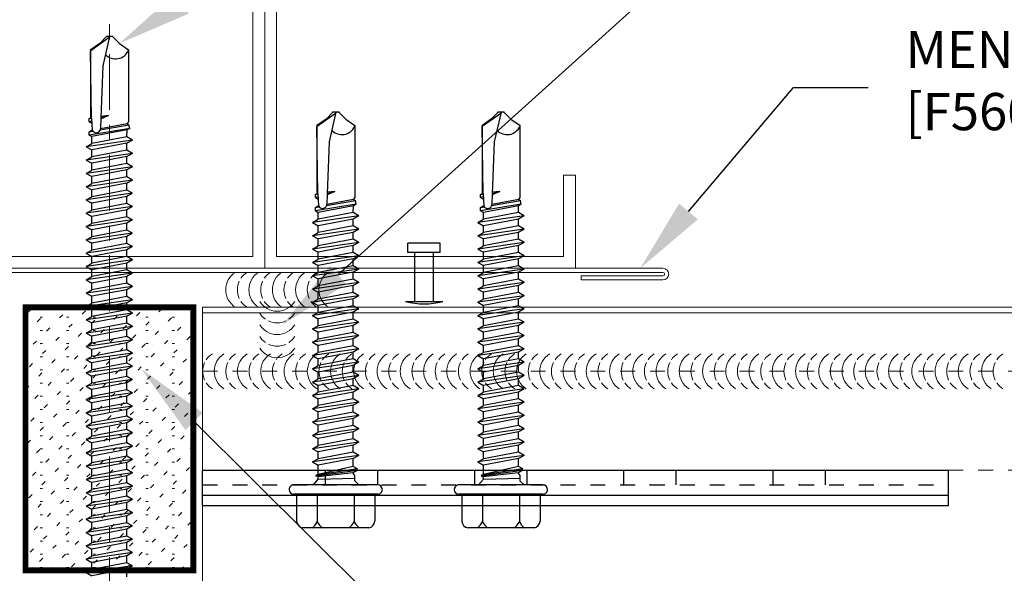
# Model space of a CAD drawing. Units: inches. Extents: x -1783 to 1007, y 3067 to 3410.
# Drawn here: x -584 to -577, y 3322 to 3325 of the extents above; entities that cross this region are included whole.
import ezdxf
from ezdxf import colors
from ezdxf.entities.mleader import LeaderData, LeaderLine
from ezdxf.math import Vec2, Vec3

# ---------------------------------------------------------------- set-up
doc = ezdxf.new("R2010")
doc.units = ezdxf.units.IN
doc.header["$LTSCALE"] = 0.5
doc.header["$MEASUREMENT"] = 0
doc.header["$PDSIZE"] = 1
for name, pattern in [('CENTER2', [1.125, 0.75, -0.125, 0.125, -0.125]), ('DASHED', [0.75, 0.5, -0.25]), ('HIDDEN2', [0.1875, 0.125, -0.0625])]:
    doc.linetypes.add(name, pattern=pattern)
doc.layers.get('0').update_dxf_attribs({"linetype": 'CONTINUOUS'})
doc.layers.get('Defpoints').update_dxf_attribs({"linetype": 'CONTINUOUS'})
for name, color, linetype, lineweight in [('_BYOTHERS', 9, 'CONTINUOUS', 5), ('_CENTERLINE', 3, 'CENTER2', 0), ('_DIM', 6, 'CONTINUOUS', 5), ('_HATCH', 6, 'CONTINUOUS', 0), ('_PANEL', 4, 'CONTINUOUS', 13), ('_SEALANT', 3, 'CONTINUOUS', 5), ('_TRIM', 4, 'CONTINUOUS', 9)]:
    doc.layers.add(name, color=color, linetype=linetype, lineweight=lineweight)
doc.layers.add('_FASTENER', color=1, linetype='CONTINUOUS')
doc.styles.add('Metl-Span BOLD', font='txt', dxfattribs={"height": 0.0625})
doc.styles.add('ROMANS', font='ROMANS.SHX')
doc.styles.get("Standard").update_dxf_attribs({"font": 'romans.shx', "height": 0.0625})

# ---------------------------------------------------------------- blocks, each defined once
blk = doc.blocks.new('1616PNC')
for p, q in [((-0.05, -0.225), (-0.05, 0.225)), ((0, -0.225), (0, 0.225)), ((-0.2307, -0.1779), (-0.2307, 0.1779)), ((-0.05, 0.21), (-0.195, 0.21)), ((0, 0.1197), (0.0303, 0.0941)), ((0.0443, 0.0941), (0.0473, 0.1064)), ((0.0469, 0.106), (0.0473, 0.1064)), ((0.0779, -0.1163), (0.0469, 0.106)), ((0.0473, 0.1064), (0.0505, 0.0951)), ((0.123, 0.1239), (0.1058, 0.0941)), ((0.1587, -0.1239), (0.123, 0.1239)), ((0.123, 0.1239), (0.1401, 0.0941)), ((0.1944, 0.1239), (0.1772, 0.0941)), ((0.2301, -0.1239), (0.1944, 0.1239)), ((0.1944, 0.1239), (0.2116, 0.0941)), ((0.2658, 0.1239), (0.2486, 0.0941)), ((0.3015, -0.1239), (0.2658, 0.1239)), ((0.2658, 0.1239), (0.283, 0.0941)), ((0.3372, 0.1239), (0.3201, 0.0941)), ((0.373, -0.1239), (0.3372, 0.1239)), ((0.3372, 0.1239), (0.3544, 0.0941)), ((0.4087, 0.1239), (0.3915, 0.0941)), ((0.4444, -0.1239), (0.4087, 0.1239)), ((0.4087, 0.1239), (0.4259, 0.0941)), ((0.4801, 0.1239), (0.4629, 0.0941)), ((0.5158, -0.1239), (0.4801, 0.1239)), ((0.4801, 0.1239), (0.4973, 0.0941)), ((0.5515, 0.1239), (0.5343, 0.0941)), ((0.5872, -0.1239), (0.5515, 0.1239)), ((0.5515, 0.1239), (0.5687, 0.0941)), ((0.623, 0.1239), (0.6058, 0.0941)), ((0.6587, -0.1239), (0.623, 0.1239)), ((0.623, 0.1239), (0.6401, 0.0941)), ((0.6944, 0.1239), (0.6772, 0.0941)), ((0.7301, -0.1239), (0.6944, 0.1239)), ((0.6944, 0.1239), (0.7116, 0.0941)), ((0.7658, 0.1239), (0.7486, 0.0941)), ((0.8015, -0.1239), (0.7658, 0.1239)), ((0.7658, 0.1239), (0.783, 0.0941)), ((0.8372, 0.1239), (0.8201, 0.0941)), ((0.873, -0.1239), (0.8372, 0.1239)), ((0.8372, 0.1239), (0.8544, 0.0941)), ((0.9087, 0.1239), (0.8915, 0.0941)), ((0.9444, -0.1239), (0.9087, 0.1239)), ((0.9087, 0.1239), (0.9259, 0.0941)), ((0.9801, 0.1239), (0.9629, 0.0941)), ((1.0158, -0.1239), (0.9801, 0.1239)), ((0.9801, 0.1239), (0.9973, 0.0941)), ((1.0515, 0.1239), (1.0343, 0.0941)), ((1.0872, -0.1239), (1.0515, 0.1239)), ((1.0515, 0.1239), (1.0687, 0.0941)), ((1.123, 0.1239), (1.1058, 0.0941)), ((1.1587, -0.1239), (1.123, 0.1239)), ((1.123, 0.1239), (1.1401, 0.0941)), ((1.1944, 0.1239), (1.1772, 0.0941)), ((1.2301, -0.1239), (1.1944, 0.1239)), ((1.1944, 0.1239), (1.2116, 0.0941)), ((1.2658, 0.1239), (1.2486, 0.0941)), ((1.3015, -0.1239), (1.2658, 0.1239)), ((1.2658, 0.1239), (1.283, 0.0941)), ((1.3372, 0.1239), (1.3201, 0.0941)), ((1.373, -0.1239), (1.3372, 0.1239)), ((1.3372, 0.1239), (1.3544, 0.0941)), ((1.4087, 0.1239), (1.3915, 0.0941)), ((1.4444, -0.1239), (1.4087, 0.1239)), ((1.4087, 0.1239), (1.4259, 0.0941)), ((1.4715, 0.1088), (1.463, 0.0941)), ((1.4715, 0.1088), (1.4885, 0.1088)), ((1.5072, -0.109), (1.4715, 0.1088)), ((1.4885, 0.1088), (1.4922, 0.088)), ((1.4885, 0.1088), (1.4974, 0.0941)), ((1.5429, 0.1088), (1.5345, 0.0941)), ((1.5429, 0.1088), (1.5597, 0.1088)), ((1.5429, 0.1088), (1.5474, 0.0946)), ((1.5597, 0.1088), (1.5622, 0.0955)), ((1.5597, 0.1088), (1.5663, 0.0981)), ((-0.05, 0.099), (-0.1991, 0.099)), ((0, 0.1025), (0, 0.1025)), ((0.0303, 0.0941), (0.0438, 0.0945)), ((0.0303, 0.0941), (0.0358, -0.1025)), ((0.0647, -0.0922), (0.0438, 0.0945)), ((0.0505, 0.0951), (0.0524, 0.1044)), ((0.0524, 0.1044), (0.0565, 0.0941)), ((0.0857, -0.1175), (0.0524, 0.1044)), ((0.0993, -0.0941), (0.0565, 0.0941)), ((0.0565, 0.0941), (0.1058, 0.0941)), ((0.1415, -0.0941), (0.1058, 0.0941)), ((0.1759, -0.0941), (0.1401, 0.0941)), ((0.1401, 0.0941), (0.1772, 0.0941)), ((0.2129, -0.0941), (0.1772, 0.0941)), ((0.2473, -0.0941), (0.2116, 0.0941)), ((0.2116, 0.0941), (0.2486, 0.0941)), ((0.2843, -0.0941), (0.2486, 0.0941)), ((0.283, 0.0941), (0.3201, 0.0941)), ((0.3187, -0.0941), (0.283, 0.0941)), ((0.3558, -0.0941), (0.3201, 0.0941)), ((0.3901, -0.0941), (0.3544, 0.0941)), ((0.3544, 0.0941), (0.3915, 0.0941)), ((0.4272, -0.0941), (0.3915, 0.0941)), ((0.4259, 0.0941), (0.4629, 0.0941)), ((0.4616, -0.0941), (0.4259, 0.0941)), ((0.4986, -0.0941), (0.4629, 0.0941)), ((0.533, -0.0941), (0.4973, 0.0941)), ((0.4973, 0.0941), (0.5343, 0.0941)), ((0.5701, -0.0941), (0.5343, 0.0941)), ((0.6044, -0.0941), (0.5687, 0.0941)), ((0.5687, 0.0941), (0.6058, 0.0941)), ((0.6415, -0.0941), (0.6058, 0.0941)), ((0.6401, 0.0941), (0.6772, 0.0941)), ((0.6759, -0.0941), (0.6401, 0.0941)), ((0.7129, -0.0941), (0.6772, 0.0941)), ((0.7473, -0.0941), (0.7116, 0.0941)), ((0.7116, 0.0941), (0.7486, 0.0941)), ((0.7843, -0.0941), (0.7486, 0.0941)), ((0.783, 0.0941), (0.8201, 0.0941)), ((0.8187, -0.0941), (0.783, 0.0941)), ((0.8558, -0.0941), (0.8201, 0.0941)), ((0.8901, -0.0941), (0.8544, 0.0941)), ((0.8544, 0.0941), (0.8915, 0.0941)), ((0.9272, -0.0941), (0.8915, 0.0941)), ((0.9616, -0.0941), (0.9259, 0.0941)), ((0.9259, 0.0941), (0.9629, 0.0941)), ((0.9986, -0.0941), (0.9629, 0.0941)), ((0.9973, 0.0941), (1.0343, 0.0941)), ((1.033, -0.0941), (0.9973, 0.0941)), ((1.0701, -0.0941), (1.0343, 0.0941)), ((1.1044, -0.0941), (1.0687, 0.0941)), ((1.0687, 0.0941), (1.1058, 0.0941)), ((1.1415, -0.0941), (1.1058, 0.0941)), ((1.1401, 0.0941), (1.1772, 0.0941)), ((1.1759, -0.0941), (1.1401, 0.0941)), ((1.2129, -0.0941), (1.1772, 0.0941)), ((1.2473, -0.0941), (1.2116, 0.0941)), ((1.2116, 0.0941), (1.2486, 0.0941)), ((1.2843, -0.0941), (1.2486, 0.0941)), ((1.3187, -0.0941), (1.283, 0.0941)), ((1.283, 0.0941), (1.3201, 0.0941)), ((1.3558, -0.0941), (1.3201, 0.0941)), ((1.3544, 0.0941), (1.3915, 0.0941)), ((1.3901, -0.0941), (1.3544, 0.0941)), ((1.4272, -0.0941), (1.3915, 0.0941)), ((1.4616, -0.0941), (1.4259, 0.0941)), ((1.4259, 0.0941), (1.463, 0.0941)), ((1.4989, -0.0946), (1.463, 0.0941)), ((1.4979, 0.0914), (1.4974, 0.0941)), ((1.5621, 0.0955), (1.4985, 0.0916)), ((1.5346, 0.0938), (1.5345, 0.0941)), ((1.5622, 0.0955), (1.9244, 0.1014)), ((1.5716, 0.1014), (1.5663, 0.0981)), ((1.5666, 0.0956), (1.5663, 0.0981)), ((1.9244, 0.1014), (1.5716, 0.1014)), ((1.9944, 0.0005), (1.9244, 0.0999)), ((1.9633, 0.0517), (1.9278, 0.1024)), ((1.499, 0.0496), (1.5266, -0.1052)), ((1.5634, 0.0466), (1.5057, 0.0484)), ((1.5322, -0.0955), (1.5058, 0.0484)), ((1.5758, 0.0049), (1.5564, 0.0468)), ((1.5626, 0.0466), (1.5758, 0.0049)), ((1.8425, 0.0355), (1.5634, 0.0466)), ((1.5758, 0.0049), (1.5696, 0.0463)), ((1.5758, 0.0049), (1.5716, 0.0462)), ((2.0003, -0.0009), (1.8425, 0.0355)), ((2.0003, 0.0147), (1.9633, 0.0517)), ((2.0003, -0.0165), (2.0003, 0.0147)), ((2.0003, -0.0165), (1.9633, -0.0535)), ((-0.05, -0.099), (-0.1991, -0.099)), ((0, -0.1243), (0.022, -0.1023)), ((0.0218, -0.1025), (0.0498, -0.1025)), ((0.0498, -0.1025), (0.0647, -0.0922)), ((0.0779, -0.1163), (0.0647, -0.0922)), ((0.0857, -0.1175), (0.0993, -0.0941)), ((0.0993, -0.0941), (0.1415, -0.0941)), ((0.1587, -0.1239), (0.1415, -0.0941)), ((0.1587, -0.1239), (0.1759, -0.0941)), ((0.1759, -0.0941), (0.2129, -0.0941)), ((0.2301, -0.1239), (0.2129, -0.0941)), ((0.2301, -0.1239), (0.2473, -0.0941)), ((0.2473, -0.0941), (0.2843, -0.0941)), ((0.3015, -0.1239), (0.2843, -0.0941)), ((0.3015, -0.1239), (0.3187, -0.0941)), ((0.3187, -0.0941), (0.3558, -0.0941)), ((0.373, -0.1239), (0.3558, -0.0941)), ((0.373, -0.1239), (0.3901, -0.0941)), ((0.3901, -0.0941), (0.4272, -0.0941)), ((0.4444, -0.1239), (0.4272, -0.0941)), ((0.4444, -0.1239), (0.4616, -0.0941)), ((0.4616, -0.0941), (0.4986, -0.0941)), ((0.5158, -0.1239), (0.4986, -0.0941)), ((0.5158, -0.1239), (0.533, -0.0941)), ((0.533, -0.0941), (0.5701, -0.0941)), ((0.5872, -0.1239), (0.5701, -0.0941)), ((0.5872, -0.1239), (0.6044, -0.0941)), ((0.6044, -0.0941), (0.6415, -0.0941)), ((0.6587, -0.1239), (0.6415, -0.0941)), ((0.6587, -0.1239), (0.6759, -0.0941)), ((0.6759, -0.0941), (0.7129, -0.0941)), ((0.7301, -0.1239), (0.7129, -0.0941)), ((0.7301, -0.1239), (0.7473, -0.0941)), ((0.7473, -0.0941), (0.7843, -0.0941)), ((0.8015, -0.1239), (0.7843, -0.0941)), ((0.8015, -0.1239), (0.8187, -0.0941)), ((0.8187, -0.0941), (0.8558, -0.0941)), ((0.873, -0.1239), (0.8558, -0.0941)), ((0.873, -0.1239), (0.8901, -0.0941)), ((0.8901, -0.0941), (0.9272, -0.0941)), ((0.9444, -0.1239), (0.9272, -0.0941)), ((0.9444, -0.1239), (0.9616, -0.0941)), ((0.9616, -0.0941), (0.9986, -0.0941)), ((1.0158, -0.1239), (0.9986, -0.0941)), ((1.0158, -0.1239), (1.033, -0.0941)), ((1.033, -0.0941), (1.0701, -0.0941)), ((1.0872, -0.1239), (1.0701, -0.0941)), ((1.0872, -0.1239), (1.1044, -0.0941)), ((1.1044, -0.0941), (1.1415, -0.0941)), ((1.1587, -0.1239), (1.1415, -0.0941)), ((1.1587, -0.1239), (1.1759, -0.0941)), ((1.1759, -0.0941), (1.2129, -0.0941)), ((1.2301, -0.1239), (1.2129, -0.0941)), ((1.2301, -0.1239), (1.2473, -0.0941)), ((1.2473, -0.0941), (1.2843, -0.0941)), ((1.3015, -0.1239), (1.2843, -0.0941)), ((1.3015, -0.1239), (1.3187, -0.0941)), ((1.3187, -0.0941), (1.3558, -0.0941)), ((1.373, -0.1239), (1.3558, -0.0941)), ((1.373, -0.1239), (1.3901, -0.0941)), ((1.3901, -0.0941), (1.4272, -0.0941)), ((1.4444, -0.1239), (1.4272, -0.0941)), ((1.4444, -0.1239), (1.4616, -0.0941)), ((1.4616, -0.0941), (1.4989, -0.0946)), ((1.5072, -0.109), (1.4989, -0.0946)), ((1.5072, -0.109), (1.5266, -0.1052)), ((1.5322, -0.0955), (1.5266, -0.1052)), ((1.5322, -0.0955), (1.542, -0.104)), ((1.542, -0.104), (1.9289, -0.104)), ((1.9633, -0.0535), (1.929, -0.1025)), ((0.0779, -0.1163), (0.0817, -0.1125)), ((0.0817, -0.1125), (0.0857, -0.1175)), ((-0.05, -0.21), (-0.195, -0.21))]:
    blk.add_line(p, q)
for centre, radius, start, end in [((-0.025, 0.225), 0.025, 90, 179.9983), ((-0.025, 0.225), 0.025, 359.9983, 90), ((-0.1913, 0.1701), 0.0401, 95.2607, 168.6493), ((-0.1504, 0.1875), 0.101, 217.3832, 241.1822), ((-0.1504, 0.0105), 0.101, 118.8178, 142.6168), ((1.5062, 0.0707), 0.0223, 110.158, 268.8807), ((1.9568, -0.0333), 0.0762, 134.1776, 244.5521), ((-0.1504, -0.0105), 0.101, 217.3832, 241.1822), ((-0.1504, -0.1875), 0.101, 118.8178, 142.6168), ((-0.1913, -0.17), 0.0401, 191.3507, 264.7393), ((-0.025, -0.225), 0.025, 179.9983, 270), ((-0.025, -0.225), 0.025, 270, 359.9983)]:
    blk.add_arc(centre, radius, start, end)
at = {"linetype": 'ByBlock'}
for p in [(1.9633, 0.0517), (1.9633, 0.0517), (1.9633, 0.0517), (1.9944, 0.0005), (2.0003, 0.0147), (2.0003, 0.0147), (2.0003, 0.0147), (2.0003, 0.0147), (2.0003, -0.0009), (2.0003, -0.0009), (2.0003, -0.0009), (2.0003, -0.0165), (2.0003, -0.0165), (2.0003, -0.0165), (2.0003, -0.0165)]:
    blk.add_point(p, dxfattribs=at)
at = {"layer": '_FASTENER'}
for tag, p, flags in [('BOMDESC', (-0.8278, 0.1135), 9), ('PARTNO', (-0.8223, 0.0179), 1), ('QTY', (-0.826, -0.0736), 1), ('LF', (-0.8217, -0.1603), 1)]:
    blk.add_attdef(tag, p, '', height=0.0625, dxfattribs=dict(at, flags=flags))
blk = doc.blocks.new('F5609')
blk.add_lwpolyline([(-2.5312, 0.0408), (-2.5312, 0.0191), (-2.9688, 0.0191, 1), (-2.9688, 0), (2.9688, 0, 1), (2.9688, 0.0191), (2.5312, 0.0191), (2.5312, 0.0408), (2.9688, 0.0408, -1), (2.9688, -0.0217), (-2.9688, -0.0217, -1), (-2.9688, 0.0408)], format="xyb", close=True)
at = {"layer": 'Defpoints', "style": 'ROMANS'}
for tag, p, flags in [('BOMDESC', (-2.9386, 0.6762), 9), ('PARTNO', (-2.9386, 0.5524), 9), ('QTY', (-2.9386, 0.4371), 1), ('LF', (-2.9386, 0.3132), 1), ('DIVISOR', (-2.9386, 0.1894), 1), ('CLASS', (-2.9386, 0.0655), 1)]:
    blk.add_attdef(tag, p, '', height=0.0938, dxfattribs=dict(at, flags=flags))
blk = doc.blocks.new('4633GNC-S')
for p, q in [((-0.1899, 2), (-0.1899, -2)), ((-0.1899, 2), (0, 2)), ((-0.1344, 2), (-0.1344, -2)), ((0, 2), (0, -2)), ((-0.1899, -2), (0, -2))]:
    blk.add_line(p, q)
at = {"linetype": 'HIDDEN2'}
blk.add_line((-0.0785, 2), (-0.0785, -2), dxfattribs=at)
at = {"linetype": 'HIDDEN2', "ltscale": 0.25}
for p, q in [((-0.0785, 1.3405), (0, 1.3405)), ((-0.0785, 1.0595), (0, 1.0595)), ((-0.0785, 0.5405), (0, 0.5405)), ((-0.0785, 0.2595), (0, 0.2595)), ((-0.0785, -0.2595), (0, -0.2595)), ((-0.0785, -0.5405), (0, -0.5405)), ((-0.0785, -1.0595), (0, -1.0595)), ((-0.0785, -1.3405), (0, -1.3405))]:
    blk.add_line(p, q, dxfattribs=at)
for p in [(-0.0785, 1.2), (-0.0785, 0.4), (-0.0785, -0.4), (-0.0785, -1.2)]:
    blk.add_point(p)
at = {"layer": '_FASTENER'}
for tag, p, flags in [('BOMDESC', (0.0361, 0.0828), 9), ('PARTNO', (0.0417, -0.0128), 1), ('QTY', (0.038, -0.1043), 1), ('LF', (0.0423, -0.191), 1)]:
    blk.add_attdef(tag, p, '', height=0.0625, dxfattribs=dict(at, flags=flags))
blk = doc.blocks.new('*U1625')
for centre, start, end in [((0, 1.3778), 64.8361, 115.1639), ((0, 1.3778), 124.5375, 148.2572), ((0, 1.3778), 31.7428, 55.4625), ((0, 1.3156), 31.7428, 148.2572), ((0, 1.2531), 124.5375, 148.2572), ((0, 1.2531), 64.8361, 115.1639), ((0, 1.2531), 31.7428, 55.4625), ((0.4375, 1.2538), 31.7428, 148.2572), ((0, 1.1909), 31.7428, 148.2572), ((0.4375, 1.1913), 124.5375, 148.2572), ((0.4375, 1.1913), 64.8361, 115.1639), ((0.4375, 1.1913), 31.7428, 55.4625), ((0, 1.1284), 124.5375, 148.2572), ((0, 1.1284), 64.8361, 115.1639), ((0, 1.1284), 31.7428, 55.4625), ((0.4375, 1.1291), 31.7428, 148.2572), ((0, 1.0661), 31.7428, 148.2572), ((0.1829, 1.0879), 121.7428, 238.2572), ((0.2454, 1.0879), 121.7428, 145.4625), ((0.3076, 1.0879), 121.7428, 238.2572), ((0.3704, 1.0879), 121.7428, 145.4625), ((0.4329, 1.0879), 121.7428, 238.2572), ((0.4375, 1.0663), 64.8361, 115.1639), ((0, 1.0034), 64.8361, 115.1639), ((0.2454, 1.0879), 154.8361, 205.1639), ((0.3704, 1.0879), 154.8361, 205.1639), ((0.4375, 1.0663), 124.5375, 148.2572), ((0.4375, 1.0038), 31.7428, 148.2572), ((0.4375, 1.0663), 31.7428, 55.4625), ((0, 1.0034), 124.5375, 148.2572), ((0, 1.0034), 31.7428, 55.4625), ((0, 0.9409), 31.7428, 148.2572), ((0.2454, 1.0879), 214.5375, 238.2572), ((0.3704, 1.0879), 214.5375, 238.2572), ((0.4375, 0.9413), 124.5375, 148.2572), ((0.4375, 0.9413), 64.8361, 115.1639), ((0.4375, 0.9413), 31.7428, 55.4625), ((0, 0.8784), 124.5375, 148.2572), ((0, 0.8784), 64.8361, 115.1639), ((0, 0.8784), 31.7428, 55.4625), ((0.4375, 0.8791), 31.7428, 148.2572), ((0, 0.8161), 31.7428, 148.2572), ((0.4375, 0.8163), 124.5375, 148.2572), ((0.4375, 0.8163), 64.8361, 115.1639), ((0.4375, 0.8163), 31.7428, 55.4625), ((0, 0.7536), 64.8361, 115.1639), ((0.4375, 0.7538), 31.7428, 148.2572), ((0, 0.7536), 124.5375, 148.2572), ((0, 0.6914), 31.7428, 148.2572), ((0, 0.7536), 31.7428, 55.4625), ((0, 0.6289), 124.5375, 148.2572), ((0, 0.6289), 64.8361, 115.1639), ((0, 0.6289), 31.7428, 55.4625), ((0, 0.5667), 31.7428, 148.2572), ((0, 0.5042), 124.5375, 148.2572), ((0, 0.5042), 64.8361, 115.1639), ((0, 0.5042), 31.7428, 55.4625), ((0, 0.442), 31.7428, 148.2572), ((0, 0.3795), 64.8361, 115.1639), ((0, 0.3795), 124.5375, 148.2572), ((0, 0.3173), 31.7428, 148.2572), ((0, 0.3795), 31.7428, 55.4625), ((0, 0.2548), 124.5375, 148.2572), ((0, 0.2548), 64.8361, 115.1639), ((0, 0.2548), 31.7428, 55.4625), ((0, 0.1926), 31.7428, 148.2572), ((0, 0.1301), 124.5375, 148.2572), ((0, 0.1301), 64.8361, 115.1639), ((0, 0.1301), 31.7428, 55.4625), ((0, 0.0679), 31.7428, 148.2572), ((0, 0.0054), 64.8361, 115.1639), ((0, 0.0054), 124.5375, 148.2572), ((0, -0.0568), 31.7428, 148.2572), ((0, 0.0054), 31.7428, 55.4625), ((0, -0.1193), 124.5375, 148.2572), ((0, -0.1193), 64.8361, 115.1639), ((0, -0.1193), 31.7428, 55.4625), ((0, -0.1815), 31.7428, 148.2572), ((0, -0.244), 124.5375, 148.2572), ((0, -0.244), 64.8361, 115.1639), ((0, -0.244), 31.7428, 55.4625), ((0, -0.3062), 31.7428, 148.2572), ((0, -0.3687), 64.8361, 115.1639), ((0, -0.3687), 124.5375, 148.2572), ((0, -0.3687), 31.7428, 55.4625), ((0, -0.4309), 31.7428, 148.2572), ((0, -0.4934), 124.5375, 148.2572), ((0, -0.4934), 64.8361, 115.1639), ((0, -0.4934), 31.7428, 55.4625), ((0, -0.5556), 31.7428, 148.2572), ((0, -0.6181), 124.5375, 148.2572), ((0, -0.6181), 64.8361, 115.1639), ((0, -0.6181), 31.7428, 55.4625), ((0, -0.6803), 31.7428, 148.2572), ((0, -0.7428), 64.8361, 115.1639), ((0, -0.7428), 124.5375, 148.2572), ((0, -0.7428), 31.7428, 55.4625), ((0, -0.805), 31.7428, 148.2572), ((0, -0.8675), 124.5375, 148.2572), ((0, -0.8675), 64.8361, 115.1639), ((0, -0.8675), 31.7428, 55.4625), ((0, -0.9297), 31.7428, 148.2572), ((0, -0.9922), 64.8361, 115.1639), ((0, -0.9922), 124.5375, 148.2572), ((0, -1.0544), 31.7428, 148.2572), ((0, -0.9922), 31.7428, 55.4625), ((0, -1.1169), 124.5375, 148.2572), ((0, -1.1169), 64.8361, 115.1639), ((0, -1.1169), 31.7428, 55.4625), ((0, -1.1791), 31.7428, 148.2572), ((0, -1.2416), 124.5375, 148.2572), ((0, -1.2416), 64.8361, 115.1639), ((0, -1.2416), 31.7428, 55.4625), ((0, -1.3038), 31.7428, 148.2572), ((0, -1.3663), 64.8361, 115.1639), ((0, -1.3663), 124.5375, 148.2572), ((0, -1.4285), 31.7428, 148.2572), ((0, -1.3663), 31.7428, 55.4625), ((0, -1.491), 124.5375, 148.2572), ((0, -1.491), 64.8361, 115.1639), ((0, -1.491), 31.7428, 55.4625), ((0, -1.5532), 31.7428, 148.2572), ((0, -1.6157), 124.5375, 148.2572), ((0, -1.6157), 64.8361, 115.1639), ((0, -1.6157), 31.7428, 55.4625), ((0, -1.6779), 31.7428, 148.2572), ((0, -1.7404), 64.8361, 115.1639), ((0, -1.7404), 124.5375, 148.2572), ((0, -1.7404), 31.7428, 55.4625), ((0, -1.8026), 31.7428, 148.2572), ((0, -1.8651), 124.5375, 148.2572), ((0, -1.8651), 64.8361, 115.1639), ((0, -1.8651), 31.7428, 55.4625), ((0, -1.9273), 31.7428, 148.2572), ((0, -1.9898), 124.5375, 148.2572), ((0, -1.9898), 64.8361, 115.1639), ((0, -1.9898), 31.7428, 55.4625), ((0, -2.052), 31.7428, 148.2572), ((0, -2.1145), 64.8361, 115.1639), ((0, -2.1145), 124.5375, 148.2572), ((0, -2.1145), 31.7428, 55.4625), ((0, -2.1767), 31.7428, 148.2572), ((0, -2.2392), 124.5375, 148.2572), ((0, -2.2392), 64.8361, 115.1639), ((0, -2.2392), 31.7428, 55.4625), ((0, -2.3014), 31.7428, 148.2572), ((0, -2.3639), 64.8361, 115.1639), ((0, -2.3639), 124.5375, 148.2572), ((0, -2.4261), 31.7428, 148.2572), ((0, -2.3639), 31.7428, 55.4625), ((0, -2.4886), 124.5375, 148.2572), ((0, -2.4886), 64.8361, 115.1639), ((0, -2.4886), 31.7428, 55.4625), ((0, -2.5508), 31.7428, 148.2572), ((0, -2.6133), 124.5375, 148.2572), ((0, -2.6133), 64.8361, 115.1639), ((0, -2.6133), 31.7428, 55.4625), ((0, -2.6755), 31.7428, 148.2572), ((0, -2.738), 64.8361, 115.1639), ((0, -2.738), 124.5375, 148.2572), ((0, -2.8002), 31.7428, 148.2572), ((0, -2.738), 31.7428, 55.4625), ((0, -2.8627), 124.5375, 148.2572), ((0, -2.8627), 64.8361, 115.1639), ((0, -2.8627), 31.7428, 55.4625)]:
    blk.add_arc(centre, 0.1102, start, end)
at = {"layer": '_SEALANT'}
for tag, p, flags in [('BOMDESC', (-0.6058, 1.3959), 9), ('PARTNO', (-0.6002, 1.3003), 1), ('QTY', (-0.6039, 1.2088), 1), ('LF', (-0.5996, 1.1221), 1), ('DIVISOR', (-0.5953, 1.0354), 1), ('CLASS', (-0.5909, 0.9487), 1)]:
    blk.add_attdef(tag, p, '', height=0.0625, dxfattribs=dict(at, flags=flags))
blk = doc.blocks.new('14A.00')
for p, q in [((0, 0.125), (0, -0.125)), ((0.3308, 0.1083), (0.3308, -0.1083)), ((0.3308, 0.1083), (0.3933, 0.1083)), ((0.3933, 0.1083), (0.3933, -0.1083)), ((0, 0.0625), (0.3308, 0.0625)), ((0, -0.0625), (0.3308, -0.0625)), ((0.3308, -0.1083), (0.3933, -0.1083))]:
    blk.add_line(p, q)
blk.add_arc((0.4347, 0), 0.4524, 163.9587, 196.0413)
at = {"layer": '_FASTENER'}
for tag, p, flags in [('BOMDESC', (-0.5137, 0.0943), 9), ('PARTNO', (-0.5081, -0.0013), 1), ('QTY', (-0.5119, -0.0928), 1), ('LF', (-0.5075, -0.1795), 1)]:
    blk.add_attdef(tag, p, '', height=0.0625, dxfattribs=dict(at, flags=flags))
blk = doc.blocks.new('1624PNC')
for p, q in [((0.123, 0.1239), (0.1058, 0.0941)), ((0.1587, -0.1239), (0.123, 0.1239)), ((0.123, 0.1239), (0.1401, 0.0941)), ((0.1944, 0.1239), (0.1772, 0.0941)), ((0.2301, -0.1239), (0.1944, 0.1239)), ((0.1944, 0.1239), (0.2116, 0.0941)), ((0.2658, 0.1239), (0.2486, 0.0941)), ((0.3015, -0.1239), (0.2658, 0.1239)), ((0.2658, 0.1239), (0.283, 0.0941)), ((0.3372, 0.1239), (0.3201, 0.0941)), ((0.373, -0.1239), (0.3372, 0.1239)), ((0.3372, 0.1239), (0.3544, 0.0941)), ((0.4087, 0.1239), (0.3915, 0.0941)), ((0.4444, -0.1239), (0.4087, 0.1239)), ((0.4087, 0.1239), (0.4259, 0.0941)), ((0.4801, 0.1239), (0.4629, 0.0941)), ((0.5158, -0.1239), (0.4801, 0.1239)), ((0.4801, 0.1239), (0.4973, 0.0941)), ((0.5515, 0.1239), (0.5343, 0.0941)), ((0.5872, -0.1239), (0.5515, 0.1239)), ((0.5515, 0.1239), (0.5687, 0.0941)), ((0.623, 0.1239), (0.6058, 0.0941)), ((0.6587, -0.1239), (0.623, 0.1239)), ((0.623, 0.1239), (0.6401, 0.0941)), ((0.6944, 0.1239), (0.6772, 0.0941)), ((0.7301, -0.1239), (0.6944, 0.1239)), ((0.6944, 0.1239), (0.7116, 0.0941)), ((0.7658, 0.1239), (0.7486, 0.0941)), ((0.8015, -0.1239), (0.7658, 0.1239)), ((0.7658, 0.1239), (0.783, 0.0941)), ((0.8372, 0.1239), (0.8201, 0.0941)), ((0.873, -0.1239), (0.8372, 0.1239)), ((0.8372, 0.1239), (0.8544, 0.0941)), ((0.9087, 0.1239), (0.8915, 0.0941)), ((0.9444, -0.1239), (0.9087, 0.1239)), ((0.9087, 0.1239), (0.9259, 0.0941)), ((0.9801, 0.1239), (0.9629, 0.0941)), ((1.0158, -0.1239), (0.9801, 0.1239)), ((0.9801, 0.1239), (0.9973, 0.0941)), ((1.0515, 0.1239), (1.0343, 0.0941)), ((1.0872, -0.1239), (1.0515, 0.1239)), ((1.0515, 0.1239), (1.0687, 0.0941)), ((1.123, 0.1239), (1.1058, 0.0941)), ((1.1587, -0.1239), (1.123, 0.1239)), ((1.123, 0.1239), (1.1401, 0.0941)), ((1.1944, 0.1239), (1.1772, 0.0941)), ((1.2301, -0.1239), (1.1944, 0.1239)), ((1.1944, 0.1239), (1.2116, 0.0941)), ((1.2658, 0.1239), (1.2486, 0.0941)), ((1.3015, -0.1239), (1.2658, 0.1239)), ((1.2658, 0.1239), (1.283, 0.0941)), ((1.3372, 0.1239), (1.3201, 0.0941)), ((1.373, -0.1239), (1.3372, 0.1239)), ((1.3372, 0.1239), (1.3544, 0.0941)), ((1.4087, 0.1239), (1.3915, 0.0941)), ((1.4444, -0.1239), (1.4087, 0.1239)), ((1.4087, 0.1239), (1.4259, 0.0941)), ((1.4801, 0.1239), (1.4629, 0.0941)), ((1.5158, -0.1239), (1.4801, 0.1239)), ((1.4801, 0.1239), (1.4973, 0.0941)), ((1.5515, 0.1239), (1.5343, 0.0941)), ((1.5872, -0.1239), (1.5515, 0.1239)), ((1.5515, 0.1239), (1.5687, 0.0941)), ((1.623, 0.1239), (1.6058, 0.0941)), ((1.6587, -0.1239), (1.623, 0.1239)), ((1.623, 0.1239), (1.6401, 0.0941)), ((1.6944, 0.1239), (1.6772, 0.0941)), ((1.7301, -0.1239), (1.6944, 0.1239)), ((1.6944, 0.1239), (1.7116, 0.0941)), ((1.7658, 0.1239), (1.7486, 0.0941)), ((1.8015, -0.1239), (1.7658, 0.1239)), ((1.7658, 0.1239), (1.783, 0.0941)), ((1.8372, 0.1239), (1.8201, 0.0941)), ((1.873, -0.1239), (1.8372, 0.1239)), ((1.8372, 0.1239), (1.8544, 0.0941)), ((1.9087, 0.1239), (1.8915, 0.0941)), ((1.9444, -0.1239), (1.9087, 0.1239)), ((1.9087, 0.1239), (1.9259, 0.0941)), ((1.9801, 0.1239), (1.9629, 0.0941)), ((2.0158, -0.1239), (1.9801, 0.1239)), ((1.9801, 0.1239), (1.9973, 0.0941)), ((2.0515, 0.1239), (2.0343, 0.0941)), ((2.0872, -0.1239), (2.0515, 0.1239)), ((2.0515, 0.1239), (2.0687, 0.0941)), ((2.123, 0.1239), (2.1058, 0.0941)), ((2.1587, -0.1239), (2.123, 0.1239)), ((2.123, 0.1239), (2.1401, 0.0941)), ((2.1944, 0.1239), (2.1772, 0.0941)), ((2.2301, -0.1239), (2.1944, 0.1239)), ((2.1944, 0.1239), (2.2116, 0.0941)), ((2.2658, 0.1239), (2.2486, 0.0941)), ((2.3015, -0.1239), (2.2658, 0.1239)), ((2.2658, 0.1239), (2.283, 0.0941)), ((2.3372, 0.1239), (2.3201, 0.0941)), ((2.373, -0.1239), (2.3372, 0.1239)), ((2.3372, 0.1239), (2.3544, 0.0941)), ((2.4087, 0.1239), (2.3915, 0.0941)), ((2.4444, -0.1239), (2.4087, 0.1239)), ((2.4087, 0.1239), (2.4259, 0.0941)), ((2.4715, 0.1088), (2.463, 0.0941)), ((2.4715, 0.1088), (2.4885, 0.1088)), ((2.5072, -0.109), (2.4715, 0.1088)), ((2.4885, 0.1088), (2.4922, 0.088)), ((2.4885, 0.1088), (2.4974, 0.0941)), ((2.5429, 0.1088), (2.5345, 0.0941)), ((2.5429, 0.1088), (2.5597, 0.1088)), ((2.5429, 0.1088), (2.5474, 0.0946)), ((2.5597, 0.1088), (2.5622, 0.0955)), ((2.5597, 0.1088), (2.5663, 0.0981)), ((0.1415, -0.0941), (0.1058, 0.0941)), ((0.1759, -0.0941), (0.1401, 0.0941)), ((0.1401, 0.0941), (0.1772, 0.0941)), ((0.2129, -0.0941), (0.1772, 0.0941)), ((0.2473, -0.0941), (0.2116, 0.0941)), ((0.2116, 0.0941), (0.2486, 0.0941)), ((0.2843, -0.0941), (0.2486, 0.0941)), ((0.283, 0.0941), (0.3201, 0.0941)), ((0.3187, -0.0941), (0.283, 0.0941)), ((0.3558, -0.0941), (0.3201, 0.0941)), ((0.3901, -0.0941), (0.3544, 0.0941)), ((0.3544, 0.0941), (0.3915, 0.0941)), ((0.4272, -0.0941), (0.3915, 0.0941)), ((0.4259, 0.0941), (0.4629, 0.0941)), ((0.4616, -0.0941), (0.4259, 0.0941)), ((0.4986, -0.0941), (0.4629, 0.0941)), ((0.533, -0.0941), (0.4973, 0.0941)), ((0.4973, 0.0941), (0.5343, 0.0941)), ((0.5701, -0.0941), (0.5343, 0.0941)), ((0.6044, -0.0941), (0.5687, 0.0941)), ((0.5687, 0.0941), (0.6058, 0.0941)), ((0.6415, -0.0941), (0.6058, 0.0941)), ((0.6401, 0.0941), (0.6772, 0.0941)), ((0.6759, -0.0941), (0.6401, 0.0941)), ((0.7129, -0.0941), (0.6772, 0.0941)), ((0.7473, -0.0941), (0.7116, 0.0941)), ((0.7116, 0.0941), (0.7486, 0.0941)), ((0.7843, -0.0941), (0.7486, 0.0941)), ((0.783, 0.0941), (0.8201, 0.0941)), ((0.8187, -0.0941), (0.783, 0.0941)), ((0.8558, -0.0941), (0.8201, 0.0941)), ((0.8901, -0.0941), (0.8544, 0.0941)), ((0.8544, 0.0941), (0.8915, 0.0941)), ((0.9272, -0.0941), (0.8915, 0.0941)), ((0.9616, -0.0941), (0.9259, 0.0941)), ((0.9259, 0.0941), (0.9629, 0.0941)), ((0.9986, -0.0941), (0.9629, 0.0941)), ((0.9973, 0.0941), (1.0343, 0.0941)), ((1.033, -0.0941), (0.9973, 0.0941)), ((1.0701, -0.0941), (1.0343, 0.0941)), ((1.1044, -0.0941), (1.0687, 0.0941)), ((1.0687, 0.0941), (1.1058, 0.0941)), ((1.1415, -0.0941), (1.1058, 0.0941)), ((1.1401, 0.0941), (1.1772, 0.0941)), ((1.1759, -0.0941), (1.1401, 0.0941)), ((1.2129, -0.0941), (1.1772, 0.0941)), ((1.2473, -0.0941), (1.2116, 0.0941)), ((1.2116, 0.0941), (1.2486, 0.0941)), ((1.2843, -0.0941), (1.2486, 0.0941)), ((1.3187, -0.0941), (1.283, 0.0941)), ((1.283, 0.0941), (1.3201, 0.0941)), ((1.3558, -0.0941), (1.3201, 0.0941)), ((1.3901, -0.0941), (1.3544, 0.0941)), ((1.3544, 0.0941), (1.3915, 0.0941)), ((1.4272, -0.0941), (1.3915, 0.0941)), ((1.4259, 0.0941), (1.4629, 0.0941)), ((1.4616, -0.0941), (1.4259, 0.0941)), ((1.4986, -0.0941), (1.4629, 0.0941)), ((1.533, -0.0941), (1.4973, 0.0941)), ((1.4973, 0.0941), (1.5343, 0.0941)), ((1.5701, -0.0941), (1.5343, 0.0941)), ((1.6044, -0.0941), (1.5687, 0.0941)), ((1.5687, 0.0941), (1.6058, 0.0941)), ((1.6415, -0.0941), (1.6058, 0.0941)), ((1.6401, 0.0941), (1.6772, 0.0941)), ((1.6759, -0.0941), (1.6401, 0.0941)), ((1.7129, -0.0941), (1.6772, 0.0941)), ((1.7473, -0.0941), (1.7116, 0.0941)), ((1.7116, 0.0941), (1.7486, 0.0941)), ((1.7843, -0.0941), (1.7486, 0.0941)), ((1.783, 0.0941), (1.8201, 0.0941)), ((1.8187, -0.0941), (1.783, 0.0941)), ((1.8558, -0.0941), (1.8201, 0.0941)), ((1.8901, -0.0941), (1.8544, 0.0941)), ((1.8544, 0.0941), (1.8915, 0.0941)), ((1.9272, -0.0941), (1.8915, 0.0941)), ((1.9616, -0.0941), (1.9259, 0.0941)), ((1.9259, 0.0941), (1.9629, 0.0941)), ((1.9986, -0.0941), (1.9629, 0.0941)), ((1.9973, 0.0941), (2.0343, 0.0941)), ((2.033, -0.0941), (1.9973, 0.0941)), ((2.0701, -0.0941), (2.0343, 0.0941)), ((2.1044, -0.0941), (2.0687, 0.0941)), ((2.0687, 0.0941), (2.1058, 0.0941)), ((2.1415, -0.0941), (2.1058, 0.0941)), ((2.1401, 0.0941), (2.1772, 0.0941)), ((2.1759, -0.0941), (2.1401, 0.0941)), ((2.2129, -0.0941), (2.1772, 0.0941)), ((2.2473, -0.0941), (2.2116, 0.0941)), ((2.2116, 0.0941), (2.2486, 0.0941)), ((2.2843, -0.0941), (2.2486, 0.0941)), ((2.283, 0.0941), (2.3201, 0.0941)), ((2.3187, -0.0941), (2.283, 0.0941)), ((2.3558, -0.0941), (2.3201, 0.0941)), ((2.3544, 0.0941), (2.3915, 0.0941)), ((2.3901, -0.0941), (2.3544, 0.0941)), ((2.4272, -0.0941), (2.3915, 0.0941)), ((2.4616, -0.0941), (2.4259, 0.0941)), ((2.4259, 0.0941), (2.463, 0.0941)), ((2.4989, -0.0946), (2.463, 0.0941)), ((2.4979, 0.0914), (2.4974, 0.0941)), ((2.5621, 0.0955), (2.4985, 0.0916)), ((2.5346, 0.0938), (2.5345, 0.0941)), ((2.5622, 0.0955), (2.9244, 0.1014)), ((2.5716, 0.1014), (2.5663, 0.0981)), ((2.5666, 0.0956), (2.5663, 0.0981)), ((2.9244, 0.1014), (2.5716, 0.1014)), ((2.9944, 0.0005), (2.9244, 0.0999)), ((2.9633, 0.0517), (2.9278, 0.1024)), ((2.499, 0.0496), (2.5266, -0.1052)), ((2.5634, 0.0466), (2.5057, 0.0484)), ((2.5322, -0.0955), (2.5058, 0.0484)), ((2.5758, 0.0049), (2.5564, 0.0468)), ((2.5626, 0.0466), (2.5758, 0.0049)), ((2.8425, 0.0355), (2.5634, 0.0466)), ((2.5758, 0.0049), (2.5696, 0.0463)), ((2.5758, 0.0049), (2.5716, 0.0462)), ((3.0003, -0.0009), (2.8425, 0.0355)), ((3.0003, 0.0147), (2.9633, 0.0517)), ((3.0003, -0.0165), (3.0003, 0.0147)), ((3.0003, -0.0165), (2.9633, -0.0535)), ((0.0993, -0.0941), (0.1415, -0.0941)), ((0.1587, -0.1239), (0.1415, -0.0941)), ((0.1587, -0.1239), (0.1759, -0.0941)), ((0.1759, -0.0941), (0.2129, -0.0941)), ((0.2301, -0.1239), (0.2129, -0.0941)), ((0.2301, -0.1239), (0.2473, -0.0941)), ((0.2473, -0.0941), (0.2843, -0.0941)), ((0.3015, -0.1239), (0.2843, -0.0941)), ((0.3015, -0.1239), (0.3187, -0.0941)), ((0.3187, -0.0941), (0.3558, -0.0941)), ((0.373, -0.1239), (0.3558, -0.0941)), ((0.373, -0.1239), (0.3901, -0.0941)), ((0.3901, -0.0941), (0.4272, -0.0941)), ((0.4444, -0.1239), (0.4272, -0.0941)), ((0.4444, -0.1239), (0.4616, -0.0941)), ((0.4616, -0.0941), (0.4986, -0.0941)), ((0.5158, -0.1239), (0.4986, -0.0941)), ((0.5158, -0.1239), (0.533, -0.0941)), ((0.533, -0.0941), (0.5701, -0.0941)), ((0.5872, -0.1239), (0.5701, -0.0941)), ((0.5872, -0.1239), (0.6044, -0.0941)), ((0.6044, -0.0941), (0.6415, -0.0941)), ((0.6587, -0.1239), (0.6415, -0.0941)), ((0.6587, -0.1239), (0.6759, -0.0941)), ((0.6759, -0.0941), (0.7129, -0.0941)), ((0.7301, -0.1239), (0.7129, -0.0941)), ((0.7301, -0.1239), (0.7473, -0.0941)), ((0.7473, -0.0941), (0.7843, -0.0941)), ((0.8015, -0.1239), (0.7843, -0.0941)), ((0.8015, -0.1239), (0.8187, -0.0941)), ((0.8187, -0.0941), (0.8558, -0.0941)), ((0.873, -0.1239), (0.8558, -0.0941)), ((0.873, -0.1239), (0.8901, -0.0941)), ((0.8901, -0.0941), (0.9272, -0.0941)), ((0.9444, -0.1239), (0.9272, -0.0941)), ((0.9444, -0.1239), (0.9616, -0.0941)), ((0.9616, -0.0941), (0.9986, -0.0941)), ((1.0158, -0.1239), (0.9986, -0.0941)), ((1.0158, -0.1239), (1.033, -0.0941)), ((1.033, -0.0941), (1.0701, -0.0941)), ((1.0872, -0.1239), (1.0701, -0.0941)), ((1.0872, -0.1239), (1.1044, -0.0941)), ((1.1044, -0.0941), (1.1415, -0.0941)), ((1.1587, -0.1239), (1.1415, -0.0941)), ((1.1587, -0.1239), (1.1759, -0.0941)), ((1.1759, -0.0941), (1.2129, -0.0941)), ((1.2301, -0.1239), (1.2129, -0.0941)), ((1.2301, -0.1239), (1.2473, -0.0941)), ((1.2473, -0.0941), (1.2843, -0.0941)), ((1.3015, -0.1239), (1.2843, -0.0941)), ((1.3015, -0.1239), (1.3187, -0.0941)), ((1.3187, -0.0941), (1.3558, -0.0941)), ((1.373, -0.1239), (1.3558, -0.0941)), ((1.373, -0.1239), (1.3901, -0.0941)), ((1.3901, -0.0941), (1.4272, -0.0941)), ((1.4444, -0.1239), (1.4272, -0.0941)), ((1.4444, -0.1239), (1.4616, -0.0941)), ((1.4616, -0.0941), (1.4986, -0.0941)), ((1.5158, -0.1239), (1.4986, -0.0941)), ((1.5158, -0.1239), (1.533, -0.0941)), ((1.533, -0.0941), (1.5701, -0.0941)), ((1.5872, -0.1239), (1.5701, -0.0941)), ((1.5872, -0.1239), (1.6044, -0.0941)), ((1.6044, -0.0941), (1.6415, -0.0941)), ((1.6587, -0.1239), (1.6415, -0.0941)), ((1.6587, -0.1239), (1.6759, -0.0941)), ((1.6759, -0.0941), (1.7129, -0.0941)), ((1.7301, -0.1239), (1.7129, -0.0941)), ((1.7301, -0.1239), (1.7473, -0.0941)), ((1.7473, -0.0941), (1.7843, -0.0941)), ((1.8015, -0.1239), (1.7843, -0.0941)), ((1.8015, -0.1239), (1.8187, -0.0941)), ((1.8187, -0.0941), (1.8558, -0.0941)), ((1.873, -0.1239), (1.8558, -0.0941)), ((1.873, -0.1239), (1.8901, -0.0941)), ((1.8901, -0.0941), (1.9272, -0.0941)), ((1.9444, -0.1239), (1.9272, -0.0941)), ((1.9444, -0.1239), (1.9616, -0.0941)), ((1.9616, -0.0941), (1.9986, -0.0941)), ((2.0158, -0.1239), (1.9986, -0.0941)), ((2.0158, -0.1239), (2.033, -0.0941)), ((2.033, -0.0941), (2.0701, -0.0941)), ((2.0872, -0.1239), (2.0701, -0.0941)), ((2.0872, -0.1239), (2.1044, -0.0941)), ((2.1044, -0.0941), (2.1415, -0.0941)), ((2.1587, -0.1239), (2.1415, -0.0941)), ((2.1587, -0.1239), (2.1759, -0.0941)), ((2.1759, -0.0941), (2.2129, -0.0941)), ((2.2301, -0.1239), (2.2129, -0.0941)), ((2.2301, -0.1239), (2.2473, -0.0941)), ((2.2473, -0.0941), (2.2843, -0.0941)), ((2.3015, -0.1239), (2.2843, -0.0941)), ((2.3015, -0.1239), (2.3187, -0.0941)), ((2.3187, -0.0941), (2.3558, -0.0941)), ((2.373, -0.1239), (2.3558, -0.0941)), ((2.373, -0.1239), (2.3901, -0.0941)), ((2.3901, -0.0941), (2.4272, -0.0941)), ((2.4444, -0.1239), (2.4272, -0.0941)), ((2.4444, -0.1239), (2.4616, -0.0941)), ((2.4616, -0.0941), (2.4989, -0.0946)), ((2.5072, -0.109), (2.4989, -0.0946)), ((2.5072, -0.109), (2.5266, -0.1052)), ((2.5322, -0.0955), (2.5266, -0.1052)), ((2.5322, -0.0955), (2.542, -0.104)), ((2.542, -0.104), (2.9289, -0.104)), ((2.9633, -0.0535), (2.929, -0.1025))]:
    blk.add_line(p, q)
for centre, radius, start, end in [((2.5062, 0.0707), 0.0223, 110.158, 268.8807), ((2.9568, -0.0333), 0.0762, 134.1776, 244.5521)]:
    blk.add_arc(centre, radius, start, end)
at = {"layer": '_FASTENER'}
for tag, p, flags in [('BOMDESC', (-0.7971, 0.1184), 9), ('PARTNO', (-0.7915, 0.0228), 1), ('QTY', (-0.7953, -0.0687), 1), ('LF', (-0.791, -0.1554), 1), ('DIVISOR', (-0.7866, -0.2421), 1), ('CLASS', (-0.7823, -0.3289), 1)]:
    blk.add_attdef(tag, p, '', height=0.0625, dxfattribs=dict(at, flags=flags))

msp = doc.modelspace()

# ---------------------------------------------------------------- hatches: boundary and pattern name
at = {"layer": '_HATCH'}
h = msp.add_hatch(dxfattribs=at)
h.set_pattern_fill('PANEL', color=256, scale=0.5)
h.set_pattern_definition([(45, (30.98753, -38.53901), (-0.0625082395, 0.0625082395), [0.03125, -0.09375]), (0, (31.00963, -38.51691), (0, 0.0884), [0.01565, -0.16115]), (0, (30.98753, -38.53901), (0.09375, 0.1875), [0, -0.1875])])
h.paths.add_polyline_path([(-583.64638, 3323.40165), (-583.64559, 3322.95287), (-583.64638, 3321.63685), (-583.08388, 3321.63865), (-582.52138, 3321.63685), (-582.52138, 3323.40165), (-582.74023, 3323.40165), (-583.20046, 3323.40165)])

# ---------------------------------------------------------------- linework, layer by layer
msp.add_point((-583.08388, 3323.74074))
msp.add_point((-583.08388, 3323.74074))
msp.add_point((-583.08388, 3323.74074))
msp.add_point((-583.08388, 3323.74074))
at = {"layer": '_BYOTHERS'}
for points in [[(-584.1255, 3330.53815), (-584.1255, 3331.16315), (-582.04225, 3331.16315), (-582.04225, 3323.66315), (-584.1255, 3323.66315), (-584.1255, 3324.28815), (-584.04613, 3324.28815), (-584.04613, 3323.74252), (-582.12163, 3323.74252), (-582.12163, 3331.08377), (-584.04613, 3331.08377), (-584.04613, 3330.53815)], [(-579.959, 3330.53815), (-579.959, 3331.16315), (-582.04225, 3331.16315), (-582.04225, 3323.66315), (-579.959, 3323.66315), (-579.959, 3324.28815), (-580.03838, 3324.28815), (-580.03838, 3323.74252), (-581.96288, 3323.74252), (-581.96288, 3331.08377), (-580.03838, 3331.08377), (-580.03838, 3330.53815)]]:
    msp.add_lwpolyline(points, close=True, dxfattribs=at)
at = {"layer": '_CENTERLINE'}
msp.add_line((-583.08388, 3315.2755), (-583.08388, 3332.64745), dxfattribs=at)
at = {"layer": '_PANEL', "color": 2}
msp.add_line((-582.45888, 3320.90165), (-582.45888, 3323.40165), dxfattribs=at)
at = {"layer": '_PANEL', "color": 2, "linetype": 'DASHED', "ltscale": 0.25}
for p, q in [((-582.45888, 3322.97196), (-573.36513, 3322.97196)), ((-582.45888, 3322.3079), (-572.93583, 3322.3079))]:
    msp.add_line(p, q, dxfattribs=at)
at = {"layer": '_PANEL'}
for points in [[(-582.45888, 3323.40165), (-573.36513, 3323.40165)], [(-573.36513, 3323.36415), (-582.45888, 3323.36415)]]:
    msp.add_lwpolyline(points, dxfattribs=at)
at = {"layer": '_SEALANT', "const_width": 0.03906}
msp.add_lwpolyline([(-582.52138, 3323.40165), (-583.64638, 3323.40165), (-583.64638, 3321.63685), (-582.52138, 3321.63685)], close=True, dxfattribs=at)
msp.add_lwpolyline([(-582.52138, 3323.40165), (-583.64638, 3323.40165), (-583.64638, 3321.63685), (-582.52138, 3321.63685)], close=True, dxfattribs=at)
at = {"layer": '_TRIM', "lineweight": 30}
msp.add_lwpolyline([(-583.59138, 3320.61858, 0), (-583.59138, 3320.63019)], format="xyb", dxfattribs=at)

# ---------------------------------------------------------------- block references
at = {"layer": '_FASTENER', "xscale": 1.25, "yscale": 1.25, "zscale": 1.25, "rotation": 90}
for name, p in [('1624PNC', (-583.08388, 3321.4679)), ('1616PNC', (-581.5663, 3322.20977)), ('1616PNC', (-580.45887, 3322.20977)), ('4633GNC-S', (-579.95888, 3322.3079))]:
    msp.add_blockref(name, p, dxfattribs=at)
at = {"layer": '_FASTENER', "xscale": -1, "rotation": 270}
msp.add_blockref('14A.00', (-580.97389, 3323.4393), dxfattribs=at)
at = {"layer": '_SEALANT', "xscale": 1.25, "yscale": 1.25, "zscale": 1.25, "rotation": 90.00000000000001}
msp.add_blockref('*U1625', (-580.59884, 3322.97196), dxfattribs=at)
at = {"layer": '_TRIM', "xscale": 1.25, "yscale": 1.25, "zscale": 1.25, "rotation": 180}
msp.add_blockref('F5609', (-583.08388, 3323.63602), dxfattribs=at)

# ---------------------------------------------------------------- leaders
at = {"layer": '_DIM'}
ml = msp.add_multileader_mtext('Standard', dxfattribs=at)
ml.set_content('\\A1;1/4" HWH FASTENER\\P[SEE CHART]', color=7, style='Metl-Span BOLD')
ml.set_leader_properties(color=256)
ml.build(insert=Vec2(0, 0))
ml.multileader.update_dxf_attribs({"text_left_attachment_type": 2, "text_right_attachment_type": 2, "dogleg_length": 0.125, "arrow_head_size": 0.5, "scale": 4})
ctx = ml.context
ctx.base_point, ctx.scale, ctx.char_height, ctx.arrow_head_size, ctx.landing_gap_size, ctx.plane_origin = Vec3(-577.99627, 3328.06094), 4, 0.25, 0.5, 0.25, Vec3(-582.40246, 3328.88873)
ctx.left_attachment, ctx.right_attachment = 2, 2
notes = []
notes.append((ctx, [(0, (1, 1, 0), (-578.49627, 3328.06094), (1, 0), 0.5, [(0, [(-583.01702, 3325.17205)], 0, [])])]))
ctx.mtext.insert, ctx.mtext.width, ctx.mtext.flow_direction = Vec3(-577.74627, 3328.44276), 3.6824278, 5
ml = msp.add_multileader_mtext('Standard', dxfattribs=at)
ml.set_content('\\A1;CONTINUOUS BUTYL SEALANT\\PWITH MARRIAGE BEAD TO\\PHORIZONTAL PANEL JOINT SEALANT\\P[7100BWH]', color=7, style='Metl-Span BOLD')
ml.set_leader_properties(color=256)
ml.build(insert=Vec2(0, 0))
ml.multileader.update_dxf_attribs({"text_left_attachment_type": 2, "text_right_attachment_type": 2, "dogleg_length": 0.125, "arrow_head_size": 0.5, "scale": 4})
ctx = ml.context
ctx.base_point, ctx.scale, ctx.char_height, ctx.arrow_head_size, ctx.landing_gap_size, ctx.plane_origin = Vec3(-577.99627, 3326.37713), 4, 0.25, 0.5, 0.25, Vec3(-582.40246, 3327.63873)
ctx.left_attachment, ctx.right_attachment = 2, 2
notes.append((ctx, [(0, (1, 1, 0), (-578.49627, 3326.37713), (1, 0), 0.5, [(0, [(-581.92238, 3323.28392)], 0, [])])]))
ctx.mtext.insert, ctx.mtext.flow_direction = Vec3(-577.74627, 3327.17673), 5
ml = msp.add_multileader_mtext('Standard', dxfattribs=at)
ml.set_content('\\A1;MENDING PLATE\\P[F5609]', color=7, style='Metl-Span BOLD')
ml.set_leader_properties(color=256)
ml.build(insert=Vec2(0, 0))
ml.multileader.update_dxf_attribs({"text_left_attachment_type": 2, "text_right_attachment_type": 2, "dogleg_length": 0.125, "arrow_head_size": 0.5, "scale": 4})
ctx = ml.context
ctx.base_point, ctx.scale, ctx.char_height, ctx.arrow_head_size, ctx.landing_gap_size, ctx.plane_origin = Vec3(-577.99627, 3324.87713), 4, 0.25, 0.5, 0.25, Vec3(-582.40246, 3326.13873)
ctx.left_attachment, ctx.right_attachment = 2, 2
notes.append((ctx, [(0, (1, 1, 0), (-578.49627, 3324.87713), (1, 0), 0.5, [(0, [(-579.52472, 3323.66315)], 0, [])])]))
ctx.mtext.insert, ctx.mtext.flow_direction = Vec3(-577.74627, 3325.25663), 5
ml = msp.add_multileader_mtext('Standard', dxfattribs=at)
ml.set_content('\\A1;{\\fKalinga|b0|i0|c0|p34;\\C8;MINIMUM 4#\\PDENSITY MINERAL FIBER\\P(NOT BY PANEL MANUFACTURER)}', color=7, style='Metl-Span BOLD')
ml.set_leader_properties(color=256)
ml.build(insert=Vec2(0, 0))
ml.multileader.update_dxf_attribs({"text_left_attachment_type": 2, "text_right_attachment_type": 2, "dogleg_length": 0.125, "arrow_head_size": 0.5, "scale": 4})
ctx = ml.context
ctx.base_point, ctx.scale, ctx.char_height, ctx.arrow_head_size, ctx.landing_gap_size, ctx.plane_origin = Vec3(-577.99627, 3318.64222), 4, 0.25, 0.5, 0.25, Vec3(-580.78934, 3317.65005)
ctx.left_attachment, ctx.right_attachment = 2, 2
notes.append((ctx, [(0, (1, 1, 0), (-578.49627, 3318.64222), (1, 0), 0.5, [(0, [(-582.8704, 3322.98793)], 0, [])])]))
ctx.mtext.insert, ctx.mtext.flow_direction = Vec3(-577.74627, 3319.23014), 5
for ctx, leaders in notes:
    for number, flags, end, landing, length, lines in leaders:
        leader = LeaderData()
        leader.index, (leader.has_last_leader_line, leader.has_dogleg_vector, leader.attachment_direction) = number, flags
        leader.last_leader_point, leader.dogleg_vector, leader.dogleg_length = Vec3(end), Vec3(landing), length
        for number, points, colour, breaks in lines:
            line = LeaderLine()
            line.index, line.vertices, line.color, line.breaks = number, Vec3.list(points), colors.encode_raw_color(colour), breaks
            leader.lines.append(line)
        ctx.leaders.append(leader)

doc.saveas('drawing.dxf')
